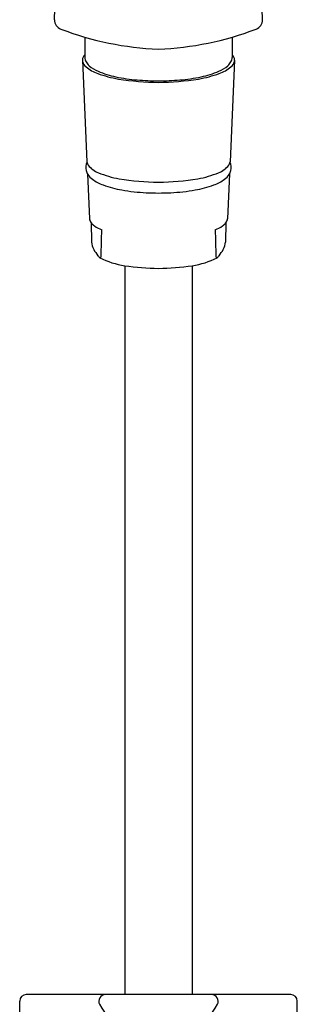
# Model space of a CAD drawing. Units: inches. Extents: x 493.2 to 501.6, y 23.3 to 40.8.
# Drawn here: x 496.5 to 498.2, y 29 to 34.8 of the extents above; entities that cross this region are included whole.
import ezdxf

# ---------------------------------------------------------------- set-up
doc = ezdxf.new("R2010")
doc.units = ezdxf.units.IN
doc.header["$LTSCALE"] = 0.64311
doc.header["$MEASUREMENT"] = 0
doc.layers.get('0').update_dxf_attribs({"color": 255, "linetype": 'CONTINUOUS'})

msp = doc.modelspace()

# ---------------------------------------------------------------- linework, layer by layer
for p, q in [((496.7474, 34.8293), (496.8401, 38.4494)), ((497.9857, 34.8293), (497.8929, 38.4494)), ((496.9273, 34.7252), (496.9273, 34.6052)), ((497.8057, 34.7252), (497.8057, 34.6052)), ((496.9137, 34.5886), (496.9401, 33.9828)), ((497.8193, 34.5886), (497.7929, 33.9828)), ((496.9432, 33.9126), (496.9549, 33.6437)), ((497.7898, 33.9126), (497.7781, 33.6437)), ((496.9647, 33.6212), (496.9673, 33.5058)), ((497.7683, 33.6212), (497.7657, 33.5058)), ((497.1658, 33.3648), (497.1658, 29.0258)), ((497.5672, 33.3648), (497.5672, 29.0258)), ((498.1539, 29.0258), (496.5791, 29.0258)), ((496.5397, 28.0416), (496.5397, 28.9864)), ((498.1933, 28.0416), (498.1933, 28.9864))]:
    msp.add_line(p, q)
for centre, radius, start, end in [((496.8063, 34.8281), 0.059, 178.79519, 249.04664), ((497.9267, 34.8281), 0.059, 290.95336, 1.20481), ((497.4338, 36.4667), 1.8136, 249.04664, 267.87392), ((497.2992, 36.4667), 1.8136, 272.12608, 290.95336), ((496.9588, 34.5886), 0.0451, 134.71056, 180), ((496.9588, 34.5886), 0.0451, 184.99006, 190.36285), ((496.9894, 34.6084), 0.0622, 182.94423, 209.10706), ((497.7436, 34.6084), 0.0622, 330.89294, 357.05577), ((497.7742, 34.5886), 0.0451, 0, 45.28944), ((497.7742, 34.5886), 0.0451, 349.63715, 355.00994), ((496.9774, 34.5986), 0.0655, 196.07945, 229.99264), ((497.0097, 34.6197), 0.0854, 209.10706, 229.34725), ((497.0814, 34.726), 0.23, 230.54297, 250.43565), ((497.0837, 34.7059), 0.199, 229.34725, 247.10103), ((497.6493, 34.7059), 0.199, 292.89897, 310.65275), ((497.6516, 34.726), 0.23, 289.56435, 309.45703), ((497.7233, 34.6197), 0.0854, 310.65275, 330.89294), ((497.7556, 34.5986), 0.0655, 310.00736, 343.92055), ((497.2437, 35.1565), 0.69, 249.70828, 260.37857), ((497.2218, 35.0262), 0.5478, 246.83143, 258.51086), ((497.3396, 35.5798), 1.1138, 258.24126, 264.87988), ((497.3938, 36.2273), 1.7711, 261.38194, 269.11778), ((497.3728, 36.1886), 1.7232, 265.58893, 269.7919), ((497.3392, 36.2273), 1.7711, 270.88222, 278.61806), ((497.3603, 36.1886), 1.7232, 270.2081, 274.41107), ((497.3934, 35.5798), 1.1138, 275.12012, 281.75874), ((497.4893, 35.1565), 0.69, 279.62143, 290.29172), ((497.5113, 35.0262), 0.5478, 281.48914, 293.16857), ((497.0051, 33.9487), 0.0716, 154.24722, 193.30279), ((496.9858, 33.9887), 0.0461, 187.28367, 214.60416), ((497.0625, 34.0569), 0.1484, 219.46703, 248.8277), ((497.6705, 34.0569), 0.1484, 291.1723, 320.53297), ((497.7472, 33.9887), 0.0461, 325.39584, 352.71633), ((497.7279, 33.9487), 0.0716, 346.69721, 25.75278), ((497.0068, 33.9491), 0.0733, 193.30279, 214.14951), ((497.0442, 33.9745), 0.1186, 214.14951, 233.28812), ((497.1146, 34.0689), 0.2363, 233.28812, 250.69512), ((497.2329, 34.4528), 0.5794, 247.24958, 259.98961), ((497.4074, 35.678), 1.8168, 261.28815, 268.71063), ((497.3256, 35.678), 1.8168, 271.28937, 278.71185), ((497.5001, 34.4528), 0.5794, 280.01039, 292.75042), ((497.6184, 34.0689), 0.2363, 289.30488, 306.71188), ((497.6888, 33.9745), 0.1186, 306.71188, 325.85049), ((497.7263, 33.9491), 0.0733, 325.85049, 346.69721), ((497.2572, 34.4435), 0.6371, 249.73003, 260.17684), ((497.4758, 34.4435), 0.6371, 279.82316, 290.26997), ((497.3507, 34.9491), 1.1512, 259.88447, 267.1526), ((497.6177, 44.7177), 10.9232, 268.29942, 268.68244), ((497.1153, 44.7177), 10.9232, 271.31756, 271.70058), ((497.3823, 34.9491), 1.1512, 272.8474, 280.11553), ((497.0017, 33.6507), 0.0473, 188.50319, 220.6618), ((497.0489, 33.6912), 0.1095, 220.6618, 234.67858), ((497.1, 33.7634), 0.1979, 234.67858, 248.87971), ((497.633, 33.7634), 0.1979, 291.12029, 305.32142), ((497.6841, 33.6912), 0.1095, 305.32142, 319.3382), ((497.7313, 33.6507), 0.0473, 319.3382, 351.49681), ((436.2181, 34.9468), 60.8259, 358.560215, 358.711234), ((558.5149, 34.9468), 60.8259, 181.288766, 181.439785), ((497.0678, 33.5119), 0.1006, 183.45201, 209.75306), ((497.6653, 33.5119), 0.1006, 330.24694, 356.54799), ((497.263, 33.6235), 0.3255, 209.75306, 217.7389), ((497.0677, 33.4723), 0.0785, 217.7389, 229.54489), ((497.0169, 33.4209), 0.00832, 268.87621, 343.14241), ((497.2381, 33.8476), 0.4881, 243.02685, 261.47918), ((497.4949, 33.8476), 0.4881, 278.52082, 296.97315), ((497.7161, 33.4209), 0.00832, 196.85759, 271.12379), ((497.6653, 33.4723), 0.0785, 310.45511, 322.2611), ((497.47, 33.6235), 0.3255, 322.2611, 330.24694), ((497.4098, 35.1132), 1.7653, 262.0536, 268.59333), ((497.3232, 35.1132), 1.7653, 271.40667, 277.9464), ((496.5791, 28.9864), 0.0394, 90, 180), ((497.0505, 28.9864), 0.0394, 90, 207.84419), ((497.6825, 28.9864), 0.0394, 332.15581, 90), ((498.1539, 28.9864), 0.0394, 360, 90), ((497.3772, 29.159), 0.4089, 207.84419, 268.49978), ((497.3558, 29.159), 0.4089, 271.50022, 332.15581)]:
    msp.add_arc(centre, radius, start, end)

doc.saveas('drawing.dxf')
